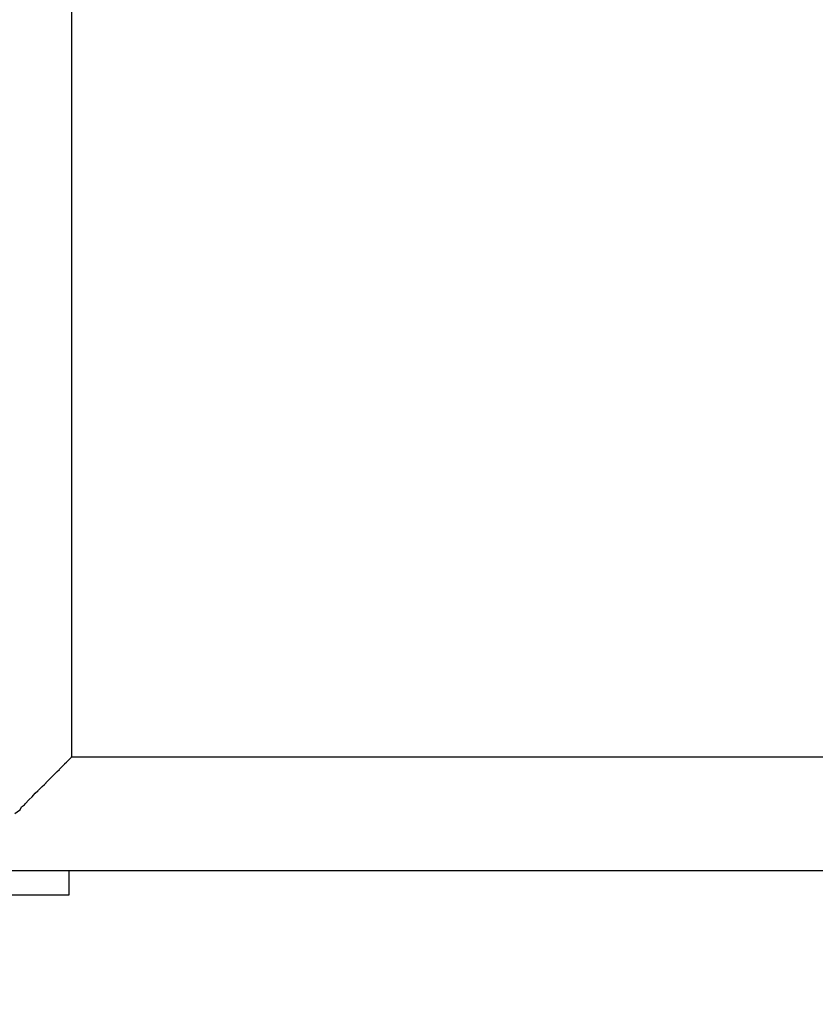
# Model space of a CAD drawing. Units: millimetres. Extents: x 500 to 6440, y 500 to 4700.
# Drawn here: x 4195 to 4370, y 1306 to 1523 of the extents above; entities that cross this region are included whole.
import ezdxf

# ---------------------------------------------------------------- set-up
doc = ezdxf.new("R2010")
doc.units = ezdxf.units.MM
doc.header["$PDMODE"] = 2
doc.header["$PDSIZE"] = 15
doc.layers.add('PAN-404', color=7, linetype='Continuous', true_color=0x8b8681)
doc.layers.add('PAN-7614', color=7, linetype='Continuous', true_color=0xae928c)
doc.styles.add('dim', font='simplex.shx', dxfattribs={"width": 0.7})
doc.dimstyles.new('MXM_DIM', dxfattribs={"dimtxt": 48, "dimasz": 6, "dimexe": 30, "dimexo": 0, "dimgap": 10, "dimtad": 0, "dimdec": 0, "dimzin": 11, "dimtxsty": 'dim', "dimblk": 'DOT', "dimcen": 3, "dimdle": 1.25, "dimclrd": 256, "dimclre": 256, "dimclrt": 256, "dimadec": 0, "dimazin": 0, "dimtfac": 1.25, "dimtdec": 0, "dimtix": 1, "dimtofl": 0, "dimtmove": 1, "dimatfit": 3, "dimldrblk": 'DOT', "dimfxl": 50, "dimfxlon": 1, "dimtolj": 1, "dimtzin": 0, "dimlwd": -1, "dimlwe": -1, "dimarcsym": 0})

# ---------------------------------------------------------------- blocks, each defined once
blk = doc.blocks.new('Gloria-Daybed_Left')
at = {"layer": 'PAN-404'}
for points in [[(809.45, 308.36), (809.45, 30.36), (1603.74, 30.36)], [(809.4, 30.3), (809.41, 30.31), (809.45, 30.36)], [(804.65, 25.53), (804.67, 25.55), (804.68, 25.56), (805.24, 26.16), (805.42, 26.31), (806.13, 27.03), (806.15, 27.05), (806.28, 27.2), (806.76, 27.64), (806.79, 27.67), (806.81, 27.69), (807.2, 28.12), (807.38, 28.28)], [(807.38, 28.28), (807.4, 28.29), (807.59, 28.49), (807.91, 28.81), (807.92, 28.83), (807.97, 28.89), (808.3, 29.19), (808.36, 29.25), (808.38, 29.27), (808.59, 29.52), (808.74, 29.64), (808.75, 29.65), (808.84, 29.74), (809.04, 29.95), (809.05, 29.97), (809.06, 29.98), (809.22, 30.11), (809.27, 30.16)], [(809.27, 30.16), (809.27, 30.16), (809.34, 30.26), (809.4, 30.29)], [(802.04, 22.9), (802.06, 22.92), (802.16, 23.03), (802.81, 23.73), (802.96, 23.85), (802.97, 23.87), (803.45, 24.34), (803.83, 24.71)], [(803.83, 24.71), (803.85, 24.73), (804.07, 25), (804.65, 25.53)], [(799.08, 19.86), (799.08, 19.87), (799.33, 20.16), (800.01, 20.94), (800.1, 21), (800.11, 21.01), (800.77, 21.63), (801.09, 21.94), (801.1, 21.96), (801.44, 22.38), (802.04, 22.9)], [(798.03, 18.59), (798.04, 18.62), (798.43, 19.43), (799.08, 19.86)], [(798.02, 18.58), (796.97, 17.86)], [(798.03, 18.59), (798.02, 18.58)], [(1533.48, 5.36), (17.5, 5.36)], [(808.81, 5.36), (808.81, 0)], [(808.81, 0), (783.81, 0)]]:
    blk.add_lwpolyline(points, dxfattribs=at)
blk = doc.blocks.new('_Dot')
at = {"color": 0, "linetype": 'ByBlock', "lineweight": -2}
blk.add_line((-0.5, 0), (-1, 0), dxfattribs=at)
at = {"color": 0, "linetype": 'ByBlock', "const_width": 0.5}
blk.add_lwpolyline([(-0.25, 0, 1), (0.25, 0, 1)], format="xyb", close=True, dxfattribs=at)
blk = doc.blocks.new('*D14')
at = {"layer": 'Defpoints', "color": 0, "transparency": 16777216}
for p in [(3268.45, 1408.32), (5073.43, 1408.32), (5073.43, 1179.55)]:
    blk.add_point(p, dxfattribs=at)
at = {"layer": 'PAN-7614', "transparency": 16777216}
for p, q in [((3268.45, 1229.55), (3268.45, 1149.55)), ((5073.43, 1229.55), (5073.43, 1149.55)), ((3274.45, 1179.55), (4104.94, 1179.55)), ((5067.43, 1179.55), (4236.94, 1179.55))]:
    blk.add_line(p, q, dxfattribs=at)
at = {"layer": 'PAN-7614', "transparency": 16777216, "xscale": 6, "yscale": 6, "zscale": 6, "rotation": 180}
blk.add_blockref('_Dot', (3268.45, 1179.55), dxfattribs=at)
at = {"layer": 'PAN-7614', "transparency": 16777216, "xscale": 6, "yscale": 6, "zscale": 6}
blk.add_blockref('_Dot', (5073.43, 1179.55), dxfattribs=at)
at = {"layer": 'PAN-7614', "transparency": 16777216, "insert": (4170.94, 1179.55), "char_height": 48, "attachment_point": 5, "style": 'dim'}
blk.add_mtext('\\A1;1805', dxfattribs=at)
blk = doc.blocks.new('*D15')
at = {"layer": 'Defpoints', "color": 0, "transparency": 16777216}
for p in [(3342.34, 2165.33), (5303.15, 2165.33), (3397.1, 1330.45)]:
    blk.add_point(p, dxfattribs=at)
at = {"layer": 'PAN-7614', "transparency": 16777216}
for p, q in [((5253.15, 2165.33), (5333.15, 2165.33)), ((5303.15, 2159.33), (5303.15, 1801.09)), ((5303.15, 1336.45), (5303.15, 1694.69)), ((5253.15, 1330.45), (5333.15, 1330.45))]:
    blk.add_line(p, q, dxfattribs=at)
at = {"layer": 'PAN-7614', "transparency": 16777216, "xscale": 6, "yscale": 6, "zscale": 6}
for p, rotation in [((5303.15, 2165.33), 90), ((5303.15, 1330.45), 270)]:
    blk.add_blockref('_Dot', p, dxfattribs=dict(at, rotation=rotation))
at = {"layer": 'PAN-7614', "transparency": 16777216, "insert": (5303.15, 1747.89), "char_height": 48, "attachment_point": 5, "rotation": 90, "style": 'dim'}
blk.add_mtext('\\A1;835', dxfattribs=at)

msp = doc.modelspace()

# ---------------------------------------------------------------- block references
at = {"layer": 'PAN-404'}
msp.add_blockref('Gloria-Daybed_Left', (3397.1, 1330.45), dxfattribs=at)

# ---------------------------------------------------------------- dimensions: what is measured, and where the dimension line sits
at = {"layer": 'PAN-7614'}
dim = msp.add_linear_dim(base=(5303.15, 2165.33), p1=(3397.1, 1330.45), p2=(3342.34, 2165.33), angle=90, dimstyle='MXM_DIM', dxfattribs=at)
dim.commit()
dim.dimension.update_dxf_attribs({"geometry": '*D15', "text_midpoint": (5303.15, 1747.89)})
dim = msp.add_linear_dim(base=(5073.43, 1179.55), p1=(3268.45, 1408.32), p2=(5073.43, 1408.32), dimstyle='MXM_DIM', dxfattribs=at)
dim.commit()
dim.dimension.update_dxf_attribs({"geometry": '*D14', "text_midpoint": (4170.94, 1179.55)})

doc.saveas('drawing.dxf')
